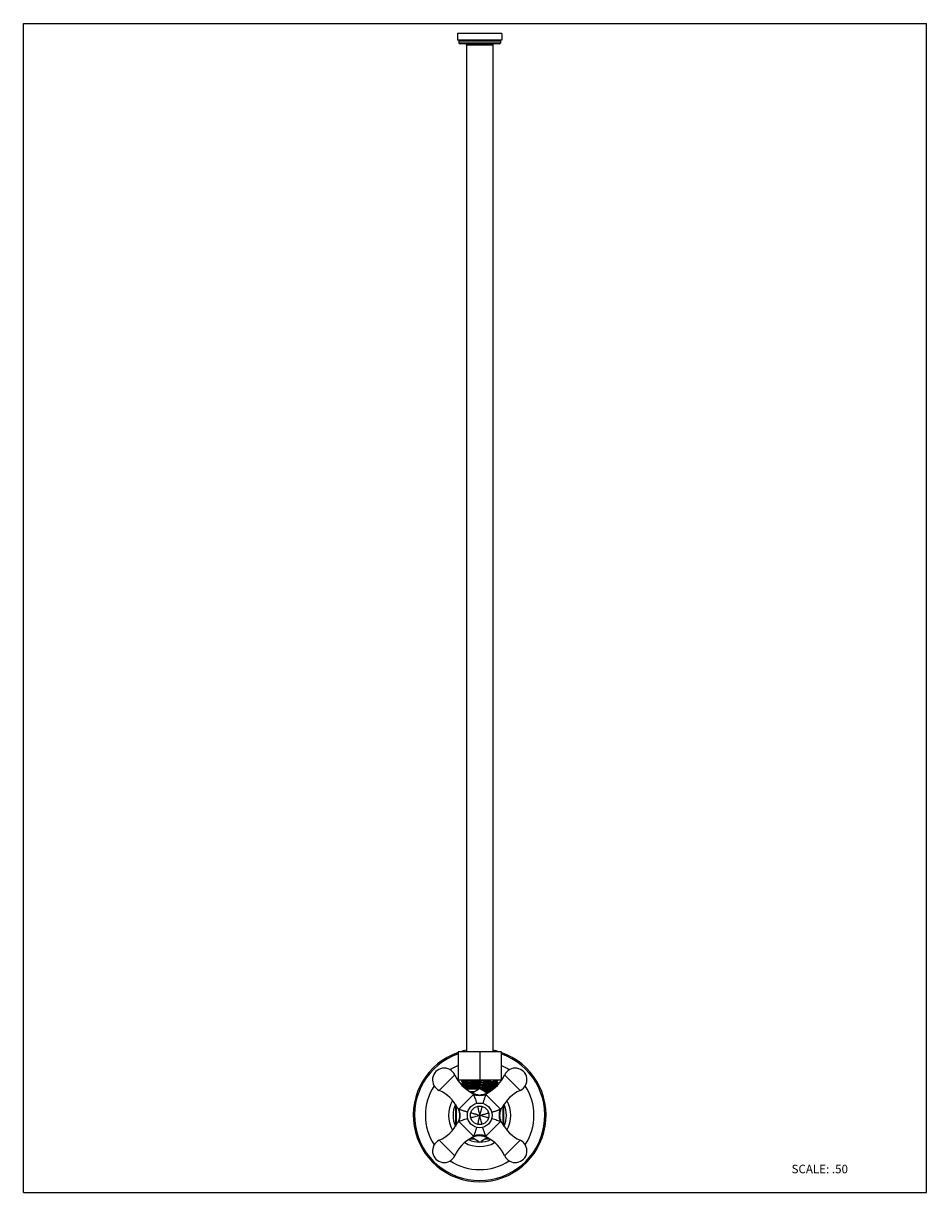
# Model space of a CAD drawing. Units: inches. Extents: x 0 to 8.5, y 0 to 11.
import ezdxf

# ---------------------------------------------------------------- set-up
doc = ezdxf.new("R2010")
doc.units = ezdxf.units.IN
doc.header["$LTSCALE"] = 0.717037
doc.header["$MEASUREMENT"] = 0
doc.layers.get('0').update_dxf_attribs({"linetype": 'CONTINUOUS'})
doc.styles.get("Standard").update_dxf_attribs({"font": 'txt', "width": 0.8})

msp = doc.modelspace()

# ---------------------------------------------------------------- linework, layer by layer
at = {"color": 7, "linetype": 'Continuous'}
for p, q in [((0, 0), (0, 11)), ((0, 11), (8.5, 11)), ((8.5, 0), (8.5, 11)), ((4.084, 10.905), (4.084, 10.842)), ((4.504, 10.905), (4.084, 10.905)), ((4.504, 10.905), (4.504, 10.842)), ((4.504, 10.842), (4.084, 10.842)), ((4.099, 10.832), (4.099, 10.817)), ((4.479, 10.807), (4.109, 10.807)), ((4.169, 10.797), (4.169, 1.323)), ((4.419, 10.797), (4.419, 1.323)), ((4.489, 10.832), (4.489, 10.817)), ((4.497, 1.323), (4.091, 1.323)), ((4.091, 1.323), (4.091, 1.058)), ((4.294, 1.323), (4.294, 1.058)), ((4.497, 1.323), (4.497, 1.058)), ((4.497, 1.058), (4.091, 1.058)), ((4.122, 1.046), (4.138, 1.037)), ((4.122, 1.021), (4.138, 1.012)), ((4.123, 1.046), (4.123, 1.046)), ((4.124, 1.022), (4.123, 1.021)), ((4.123, 1.021), (4.123, 1.021)), ((4.127, 1.022), (4.124, 1.022)), ((4.138, 1.055), (4.125, 1.048)), ((4.138, 1.03), (4.125, 1.023)), ((4.138, 1.005), (4.134, 1.003)), ((4.138, 1.058), (4.138, 1.055)), ((4.138, 1.055), (4.138, 1.055)), ((4.138, 1.037), (4.138, 1.03)), ((4.139, 1.036), (4.138, 1.037)), ((4.138, 1.03), (4.138, 1.03)), ((4.138, 1.012), (4.138, 1.012)), ((4.138, 1.012), (4.138, 1.005)), ((4.139, 1.011), (4.138, 1.012)), ((4.138, 1.005), (4.138, 1.005)), ((4.138, 1.005), (4.138, 1.005)), ((4.143, 1.056), (4.148, 1.056)), ((4.188, 1.05), (4.146, 1.048)), ((4.262, 1.052), (4.246, 1.051)), ((4.278, 1.052), (4.262, 1.052)), ((4.294, 1.053), (4.278, 1.052)), ((4.311, 1.053), (4.294, 1.053)), ((4.343, 1.054), (4.311, 1.053)), ((4.443, 1.057), (4.4, 1.055)), ((4.46, 1.008), (4.443, 1.007)), ((4.448, 1.049), (4.451, 1.049)), ((4.45, 0.999), (4.451, 0.999)), ((4.451, 1.049), (4.464, 1.057)), ((4.451, 1.042), (4.451, 1.049)), ((4.451, 1.049), (4.451, 1.049)), ((4.451, 1.049), (4.451, 1.049)), ((4.467, 1.034), (4.451, 1.043)), ((4.451, 1.042), (4.451, 1.042)), ((4.451, 1.024), (4.464, 1.032)), ((4.451, 1.017), (4.451, 1.024)), ((4.451, 1.024), (4.451, 1.024)), ((4.451, 1.024), (4.451, 1.024)), ((4.463, 1.011), (4.451, 1.018)), ((4.451, 0.999), (4.451, 0.999)), ((4.461, 1.035), (4.465, 1.034)), ((4.465, 1.034), (4.466, 1.034)), ((4.466, 1.034), (4.466, 1.034)), ((4.199, 0.95), (4.201, 0.952)), ((4.201, 0.952), (4.238, 0.952)), ((4.221, 0.937), (4.282, 0.973)), ((4.238, 0.947), (4.238, 0.952)), ((4.262, 0.977), (4.278, 0.977)), ((4.311, 0.987), (4.278, 0.986)), ((4.278, 0.977), (4.282, 0.977)), ((4.282, 0.977), (4.294, 0.978)), ((4.294, 0.977), (4.311, 0.977)), ((4.307, 0.973), (4.368, 0.937)), ((4.311, 0.977), (4.327, 0.978)), ((4.314, 0.969), (4.327, 0.969)), ((4.35, 0.952), (4.388, 0.952)), ((4.35, 0.952), (4.35, 0.947)), ((4.388, 0.952), (4.389, 0.95)), ((4.069, 0.82), (4.071, 0.822)), ((4.069, 0.634), (4.069, 0.82)), ((4.076, 0.639), (4.076, 0.815)), ((4.497, 0.785), (4.503, 0.798)), ((4.513, 0.815), (4.513, 0.639)), ((4.518, 0.822), (4.519, 0.82)), ((4.519, 0.82), (4.519, 0.634)), ((4.503, 0.656), (4.497, 0.668)), ((4.071, 0.632), (4.069, 0.634)), ((4.519, 0.634), (4.518, 0.632)), ((4.201, 0.502), (4.199, 0.504)), ((4.247, 0.502), (4.201, 0.502)), ((4.282, 0.482), (4.221, 0.517)), ((4.368, 0.517), (4.307, 0.482)), ((4.388, 0.502), (4.342, 0.502)), ((4.389, 0.504), (4.388, 0.502)), ((0, 0), (8.5, 0))]:
    msp.add_line(p, q, dxfattribs=at)
at = {"color": 9, "linetype": 'Continuous'}
for p, q in [((4.489, 10.832), (4.099, 10.832)), ((4.099, 10.817), (4.489, 10.817)), ((4.169, 10.797), (4.419, 10.797)), ((4.06, 1.108), (3.913, 0.962)), ((4.675, 0.962), (4.529, 1.108)), ((4.294, 1.027), (4.294, 1.003)), ((4.099, 0.785), (4.236, 0.923)), ((4.236, 0.923), (4.224, 0.936)), ((4.365, 0.936), (4.352, 0.923)), ((4.352, 0.923), (4.49, 0.785)), ((4.086, 0.798), (4.099, 0.785)), ((4.49, 0.785), (4.503, 0.798)), ((4.099, 0.669), (4.086, 0.656)), ((4.236, 0.532), (4.099, 0.669)), ((4.49, 0.669), (4.352, 0.532)), ((4.503, 0.656), (4.49, 0.669)), ((3.913, 0.493), (4.06, 0.346)), ((4.224, 0.519), (4.236, 0.532)), ((4.352, 0.532), (4.365, 0.519)), ((4.529, 0.346), (4.675, 0.493))]:
    msp.add_line(p, q, dxfattribs=at)
at = {"color": 7, "linetype": 'Continuous'}
for points in [[(4.25, 0.925), (4.235, 0.93), (4.224, 0.936)], [(4.28, 0.919), (4.279, 0.919), (4.264, 0.921), (4.25, 0.925)], [(4.365, 0.936), (4.352, 0.93), (4.338, 0.925), (4.324, 0.921), (4.309, 0.919), (4.294, 0.918)], [(4.086, 0.798), (4.092, 0.785), (4.097, 0.771), (4.101, 0.756), (4.103, 0.742), (4.103, 0.727), (4.103, 0.712), (4.1, 0.697), (4.097, 0.682), (4.091, 0.668), (4.086, 0.656)], [(4.497, 0.668), (4.492, 0.682), (4.488, 0.697), (4.486, 0.712), (4.485, 0.727), (4.486, 0.742), (4.488, 0.756), (4.492, 0.771), (4.497, 0.785)], [(4.224, 0.519), (4.236, 0.525), (4.251, 0.53), (4.265, 0.533), (4.28, 0.536), (4.295, 0.536), (4.31, 0.535), (4.325, 0.533), (4.339, 0.529), (4.353, 0.524), (4.365, 0.519)]]:
    msp.add_lwpolyline(points, dxfattribs=at)
for radius in [0.116, 0.0875]:
    msp.add_circle((4.294, 0.727), radius, dxfattribs=at)
for centre, radius, start, end in [((4.109, 10.832), 0.01, 110, 180), ((4.109, 10.817), 0.01, 180, 270), ((4.159, 10.797), 0.01, 0, 90), ((4.429, 10.797), 0.01, 90, 180), ((4.479, 10.832), 0.01, 0, 90), ((4.479, 10.817), 0.01, 270, 360), ((4.294, 0.727), 0.625, 101.5446, 107.128), ((4.294, 0.727), 0.625, 72.8712, 78.4554), ((4.294, 0.727), 0.625, 108.968, 71.032), ((3.96, 1.061), 0.11, 25.2505, 244.7495), ((4.402, 1.27), 0.379, 205.2505, 241.8411), ((4.186, 1.27), 0.379, 298.1589, 334.7495), ((4.629, 1.061), 0.11, 295.2505, 154.7495), ((4.183, 0.177), 0.821, 92.6199, 93.056), ((4.549, -11.606), 12.661, 91.3694, 91.631), ((4.108, 11.111), 10.06, 271.3356, 271.6648), ((3.752, 0.619), 0.379, 28.1589, 64.7495), ((4.294, 1.067), 0.149, 264.6183, 269.9682), ((4.294, 0.951), 0.025, 60, 120), ((4.008, 13.494), 12.536, 271.4588, 271.6693), ((3.938, 17.776), 16.827, 271.3682, 271.482), ((4.186, 7.364), 6.404, 271.6746, 271.7983), ((4.141, 9.896), 8.945, 271.4895, 271.6437), ((4.277, 4.537), 3.575, 271.769, 272.1411), ((4.837, 0.619), 0.379, 115.2505, 151.8411), ((3.752, 0.835), 0.379, 295.2505, 331.8411), ((4.837, 0.835), 0.379, 208.1589, 244.7495), ((3.96, 0.393), 0.11, 115.2505, 334.7495), ((4.402, 0.185), 0.379, 118.1589, 154.7495), ((4.294, 0.503), 0.025, 240, 300), ((4.186, 0.185), 0.379, 25.2505, 61.8411), ((4.629, 0.393), 0.11, 205.2505, 64.7495)]:
    msp.add_arc(centre, radius, start, end, dxfattribs=at)
at = {"color": 9, "linetype": 'Continuous'}
for radius, start, end in [(0.613, 101.7632, 103.515), (0.613, 76.485, 78.2368), (0.613, 109.3383, 70.6617), (0.511, 113.4379, 122.9494), (0.511, 57.0506, 66.5621), (0.511, 147.0506, 212.9494), (0.511, 327.0506, 32.9494), (0.293, 151.3244, 208.6756), (0.251, 155.6002, 204.4), (0.251, 335.6002, 24.4), (0.293, 331.3244, 28.6756), (0.227, 173.542, 186.4566), (0.227, 353.542, 6.4566), (0.293, 241.3244, 298.6756), (0.251, 245.5998, 294.4003), (0.511, 237.0506, 302.9494)]:
    msp.add_arc((4.294, 0.727), radius, start, end, dxfattribs=at)
at = {"color": 7, "linetype": 'Continuous'}
for points, knots in [([(4.127, 1.047), (4.127, 1.047), (4.126, 1.047), (4.124, 1.047), (4.123, 1.047), (4.123, 1.047), (4.123, 1.046)], [0, 0, 0, 0, 0.369396, 0.659227, 0.86906, 1, 1, 1, 1]), ([(4.146, 1.048), (4.142, 1.048), (4.136, 1.048), (4.13, 1.047), (4.127, 1.047)], [0, 0, 0, 0, 0.588724, 1, 1, 1, 1]), ([(4.294, 1.028), (4.276, 1.027), (4.248, 1.026), (4.213, 1.026), (4.189, 1.025), (4.168, 1.024), (4.151, 1.024), (4.139, 1.023), (4.132, 1.023), (4.129, 1.022), (4.127, 1.022)], [0, 0, 0, 0, 0.336636, 0.493227, 0.636106, 0.761422, 0.865643, 0.945924, 0.976336, 1, 1, 1, 1]), ([(4.138, 1.055), (4.138, 1.055), (4.138, 1.055), (4.139, 1.055), (4.139, 1.056), (4.141, 1.056), (4.142, 1.056), (4.143, 1.056)], [0, 0, 0, 0, 0.050754, 0.122095, 0.328635, 0.621468, 1, 1, 1, 1]), ([(4.143, 1.054), (4.142, 1.054), (4.141, 1.054), (4.14, 1.054), (4.139, 1.054), (4.138, 1.055), (4.138, 1.055)], [0, 0, 0, 0, 0.367652, 0.65704, 0.867496, 1, 1, 1, 1]), ([(4.138, 1.037), (4.138, 1.037), (4.138, 1.037), (4.138, 1.037), (4.138, 1.037), (4.139, 1.037), (4.14, 1.038), (4.141, 1.038), (4.143, 1.038), (4.144, 1.038)], [0, 0, 0, 0, 0.026591, 0.048627, 0.077584, 0.157283, 0.266613, 0.574356, 1, 1, 1, 1]), ([(4.138, 1.03), (4.138, 1.03), (4.138, 1.03), (4.139, 1.03), (4.14, 1.031), (4.142, 1.031), (4.143, 1.031), (4.144, 1.031)], [0, 0, 0, 0, 0.048394, 0.118314, 0.324228, 0.618387, 1, 1, 1, 1]), ([(4.138, 1.012), (4.138, 1.012), (4.138, 1.012), (4.138, 1.012), (4.138, 1.012), (4.139, 1.012), (4.139, 1.013), (4.141, 1.013), (4.142, 1.013), (4.144, 1.013), (4.145, 1.013)], [0, 0, 0, 0, 0.02559, 0.047435, 0.076295, 0.155884, 0.265165, 0.404277, 0.573191, 1, 1, 1, 1]), ([(4.294, 1.011), (4.285, 1.011), (4.266, 1.01), (4.239, 1.01), (4.213, 1.009), (4.193, 1.008), (4.179, 1.008), (4.17, 1.008), (4.162, 1.007), (4.155, 1.007), (4.149, 1.006), (4.144, 1.006), (4.141, 1.006), (4.139, 1.006), (4.139, 1.005), (4.138, 1.005)], [0, 0, 0, 0, 0.183727, 0.361646, 0.527115, 0.674727, 0.740293, 0.799608, 0.85212, 0.897409, 0.935129, 0.964941, 0.986592, 0.994328, 1, 1, 1, 1]), ([(4.144, 1.038), (4.145, 1.038), (4.148, 1.038), (4.156, 1.039), (4.168, 1.039), (4.185, 1.04), (4.204, 1.041), (4.227, 1.041), (4.259, 1.042), (4.293, 1.043), (4.328, 1.044), (4.352, 1.045), (4.375, 1.045), (4.396, 1.046), (4.414, 1.047), (4.427, 1.047), (4.436, 1.048), (4.441, 1.048), (4.445, 1.048), (4.447, 1.048), (4.448, 1.049)], [0, 0, 0, 0, 0.013848, 0.031026, 0.074844, 0.130233, 0.195682, 0.269378, 0.349293, 0.518825, 0.60375, 0.685652, 0.762243, 0.831433, 0.891283, 0.94018, 0.960069, 0.976734, 0.990077, 1, 1, 1, 1]), ([(4.144, 1.031), (4.145, 1.031), (4.149, 1.031), (4.157, 1.032), (4.169, 1.033), (4.187, 1.033), (4.208, 1.034), (4.231, 1.035), (4.257, 1.035), (4.283, 1.036), (4.31, 1.037), (4.336, 1.037), (4.362, 1.038), (4.385, 1.039), (4.402, 1.039), (4.415, 1.04), (4.423, 1.04), (4.43, 1.04), (4.437, 1.041), (4.442, 1.041), (4.446, 1.041), (4.448, 1.042), (4.45, 1.042), (4.45, 1.042), (4.451, 1.042)], [0, 0, 0, 0, 0.014359, 0.032287, 0.078249, 0.136513, 0.205345, 0.2827, 0.366261, 0.45354, 0.541923, 0.628766, 0.711476, 0.787567, 0.854786, 0.884418, 0.911114, 0.934666, 0.954882, 0.971628, 0.984792, 0.994267, 0.9976, 1, 1, 1, 1]), ([(4.145, 1.013), (4.148, 1.013), (4.155, 1.014), (4.168, 1.014), (4.184, 1.015), (4.203, 1.016), (4.223, 1.016), (4.254, 1.017), (4.278, 1.018), (4.294, 1.018)], [0, 0, 0, 0, 0.062489, 0.148219, 0.255187, 0.380609, 0.521421, 0.674215, 1, 1, 1, 1]), ([(4.146, 0.998), (4.155, 0.998), (4.176, 0.999), (4.211, 1), (4.251, 1.001), (4.28, 1.001), (4.294, 1.002)], [0, 0, 0, 0, 0.183751, 0.422947, 0.70136, 1, 1, 1, 1]), ([(4.148, 1.056), (4.15, 1.057), (4.155, 1.057), (4.167, 1.057), (4.177, 1.058), (4.184, 1.058)], [0, 0, 0, 0, 0.187335, 0.418351, 1, 1, 1, 1]), ([(4.149, 0.988), (4.153, 0.989), (4.162, 0.989), (4.177, 0.99), (4.195, 0.99), (4.216, 0.991), (4.239, 0.992), (4.264, 0.992), (4.29, 0.993), (4.315, 0.994), (4.34, 0.994), (4.364, 0.995), (4.386, 0.996), (4.405, 0.996), (4.42, 0.997), (4.43, 0.997), (4.436, 0.998), (4.441, 0.998), (4.445, 0.998), (4.448, 0.999), (4.45, 0.999), (4.45, 0.999)], [0, 0, 0, 0, 0.038574, 0.089239, 0.150626, 0.221061, 0.298629, 0.381221, 0.466586, 0.552392, 0.636306, 0.716025, 0.7894, 0.854409, 0.909315, 0.932483, 0.952592, 0.969506, 0.983094, 0.99327, 1, 1, 1, 1]), ([(4.443, 1.032), (4.434, 1.031), (4.413, 1.031), (4.378, 1.03), (4.338, 1.029), (4.309, 1.028), (4.294, 1.028)], [0, 0, 0, 0, 0.183606, 0.422728, 0.701246, 1, 1, 1, 1]), ([(4.294, 1.018), (4.304, 1.018), (4.323, 1.019), (4.351, 1.02), (4.377, 1.02), (4.396, 1.021), (4.411, 1.021), (4.42, 1.022), (4.428, 1.022), (4.435, 1.023), (4.441, 1.023), (4.445, 1.023), (4.447, 1.023), (4.449, 1.024), (4.45, 1.024), (4.45, 1.024), (4.451, 1.024)], [0, 0, 0, 0, 0.185349, 0.364705, 0.531227, 0.679369, 0.744972, 0.804158, 0.856367, 0.901176, 0.938232, 0.967189, 0.978545, 0.987801, 0.994951, 1, 1, 1, 1]), ([(4.294, 1.011), (4.305, 1.011), (4.325, 1.012), (4.349, 1.013), (4.368, 1.013), (4.381, 1.014), (4.394, 1.014), (4.405, 1.014), (4.415, 1.015), (4.424, 1.015), (4.432, 1.015), (4.438, 1.016), (4.442, 1.016), (4.444, 1.016), (4.446, 1.016), (4.448, 1.017), (4.449, 1.017), (4.45, 1.017), (4.451, 1.017), (4.451, 1.017), (4.451, 1.017), (4.451, 1.017)], [0, 0, 0, 0, 0.194592, 0.382098, 0.470665, 0.554682, 0.633355, 0.705953, 0.771799, 0.830224, 0.88064, 0.922622, 0.940322, 0.955761, 0.968897, 0.979711, 0.988194, 0.994345, 0.998191, 0.999302, 1, 1, 1, 1]), ([(4.443, 1.007), (4.434, 1.006), (4.413, 1.006), (4.378, 1.005), (4.338, 1.004), (4.309, 1.003), (4.294, 1.003)], [0, 0, 0, 0, 0.183524, 0.422621, 0.70114, 1, 1, 1, 1]), ([(4.443, 0.991), (4.44, 0.991), (4.434, 0.991), (4.422, 0.99), (4.408, 0.989), (4.385, 0.989), (4.352, 0.988), (4.325, 0.987), (4.311, 0.987)], [0, 0, 0, 0, 0.065077, 0.151678, 0.258123, 0.382181, 0.67281, 1, 1, 1, 1]), ([(4.466, 1.034), (4.466, 1.034), (4.466, 1.033), (4.465, 1.033), (4.465, 1.033), (4.464, 1.033), (4.462, 1.033), (4.459, 1.033), (4.456, 1.032), (4.452, 1.032), (4.448, 1.032), (4.445, 1.032), (4.443, 1.032)], [0, 0, 0, 0, 0.013422, 0.033297, 0.059806, 0.093021, 0.179529, 0.292514, 0.431543, 0.596159, 0.785876, 1, 1, 1, 1]), ([(4.451, 1.049), (4.451, 1.049), (4.451, 1.05), (4.451, 1.05), (4.45, 1.05), (4.449, 1.05), (4.448, 1.05), (4.447, 1.05)], [0, 0, 0, 0, 0.030219, 0.082394, 0.270519, 0.576302, 1, 1, 1, 1]), ([(4.278, 0.986), (4.266, 0.985), (4.242, 0.985), (4.209, 0.984), (4.181, 0.983), (4.164, 0.982), (4.156, 0.982)], [0, 0, 0, 0, 0.304156, 0.582659, 0.819208, 1, 1, 1, 1]), ([(4.166, 0.974), (4.18, 0.975), (4.212, 0.976), (4.244, 0.976), (4.262, 0.977)], [0, 0, 0, 0, 0.452626, 1, 1, 1, 1]), ([(4.327, 0.978), (4.346, 0.978), (4.374, 0.979), (4.408, 0.98), (4.424, 0.98), (4.431, 0.98)], [0, 0, 0, 0, 0.556595, 0.796418, 1, 1, 1, 1]), ([(4.327, 0.969), (4.345, 0.969), (4.369, 0.97), (4.4, 0.971), (4.414, 0.972), (4.42, 0.972)], [0, 0, 0, 0, 0.55864, 0.797869, 1, 1, 1, 1])]:
    msp.add_open_spline(points, degree=3, knots=knots, dxfattribs=at)
at = {"color": 9, "linetype": 'Continuous'}
for points, knots in [([(4.236, 0.923), (4.238, 0.918), (4.243, 0.907), (4.25, 0.888), (4.258, 0.865), (4.263, 0.848), (4.265, 0.839)], [0, 0, 0, 0, 0.171712, 0.405803, 0.68576, 1, 1, 1, 1]), ([(4.352, 0.923), (4.343, 0.919), (4.324, 0.914), (4.294, 0.911), (4.264, 0.914), (4.245, 0.919), (4.236, 0.923)], [0, 0, 0, 0, 0.250662, 0.504822, 0.756414, 1, 1, 1, 1]), ([(4.352, 0.923), (4.351, 0.921), (4.349, 0.915), (4.346, 0.907), (4.342, 0.898), (4.338, 0.887), (4.335, 0.876), (4.331, 0.864), (4.327, 0.852), (4.325, 0.844), (4.323, 0.839)], [0, 0, 0, 0, 0.086521, 0.188808, 0.303998, 0.429611, 0.563506, 0.703806, 0.849555, 1, 1, 1, 1]), ([(4.182, 0.756), (4.178, 0.757), (4.17, 0.76), (4.157, 0.764), (4.145, 0.767), (4.134, 0.771), (4.124, 0.775), (4.114, 0.779), (4.106, 0.782), (4.101, 0.784), (4.099, 0.785)], [0, 0, 0, 0, 0.150443, 0.296196, 0.436496, 0.570386, 0.696002, 0.811211, 0.913519, 1, 1, 1, 1]), ([(4.099, 0.669), (4.102, 0.678), (4.108, 0.697), (4.111, 0.727), (4.108, 0.757), (4.102, 0.776), (4.099, 0.785)], [0, 0, 0, 0, 0.247109, 0.5, 0.752891, 1, 1, 1, 1]), ([(4.273, 0.812), (4.277, 0.798), (4.284, 0.77), (4.291, 0.742), (4.294, 0.727)], [0, 0, 0, 0, 0.491921, 1, 1, 1, 1]), ([(4.316, 0.812), (4.314, 0.805), (4.311, 0.795), (4.308, 0.781), (4.305, 0.77), (4.302, 0.759), (4.299, 0.745), (4.296, 0.734), (4.294, 0.727)], [0, 0, 0, 0, 0.244824, 0.369022, 0.494129, 0.619967, 0.746361, 1, 1, 1, 1]), ([(4.407, 0.756), (4.411, 0.757), (4.419, 0.76), (4.432, 0.764), (4.443, 0.767), (4.455, 0.771), (4.465, 0.775), (4.474, 0.779), (4.483, 0.782), (4.488, 0.784), (4.49, 0.785)], [0, 0, 0, 0, 0.150444, 0.296194, 0.436494, 0.570389, 0.696001, 0.811191, 0.913478, 1, 1, 1, 1]), ([(4.49, 0.669), (4.487, 0.678), (4.481, 0.697), (4.478, 0.727), (4.481, 0.757), (4.486, 0.776), (4.49, 0.785)], [0, 0, 0, 0, 0.243586, 0.495178, 0.749338, 1, 1, 1, 1]), ([(4.099, 0.669), (4.103, 0.671), (4.114, 0.676), (4.133, 0.683), (4.156, 0.691), (4.173, 0.696), (4.182, 0.698)], [0, 0, 0, 0, 0.171712, 0.405803, 0.68576, 1, 1, 1, 1]), ([(4.294, 0.727), (4.287, 0.729), (4.276, 0.732), (4.262, 0.735), (4.251, 0.738), (4.241, 0.74), (4.227, 0.744), (4.216, 0.747), (4.21, 0.749)], [0, 0, 0, 0, 0.253639, 0.380033, 0.505871, 0.630978, 0.755176, 1, 1, 1, 1]), ([(4.21, 0.706), (4.223, 0.709), (4.252, 0.717), (4.28, 0.724), (4.294, 0.727)], [0, 0, 0, 0, 0.491901, 1, 1, 1, 1]), ([(4.294, 0.727), (4.293, 0.72), (4.29, 0.709), (4.286, 0.695), (4.284, 0.684), (4.281, 0.674), (4.278, 0.66), (4.275, 0.649), (4.273, 0.642)], [0, 0, 0, 0, 0.253639, 0.380033, 0.505871, 0.630978, 0.755176, 1, 1, 1, 1]), ([(4.294, 0.727), (4.302, 0.729), (4.312, 0.732), (4.327, 0.735), (4.337, 0.738), (4.348, 0.74), (4.362, 0.744), (4.372, 0.747), (4.379, 0.749)], [0, 0, 0, 0, 0.253639, 0.380033, 0.505871, 0.630978, 0.755176, 1, 1, 1, 1]), ([(4.316, 0.642), (4.312, 0.656), (4.305, 0.684), (4.298, 0.713), (4.294, 0.727)], [0, 0, 0, 0, 0.491906, 1, 1, 1, 1]), ([(4.294, 0.727), (4.309, 0.724), (4.337, 0.717), (4.365, 0.709), (4.379, 0.706)], [0, 0, 0, 0, 0.508088, 1, 1, 1, 1]), ([(4.407, 0.698), (4.416, 0.696), (4.432, 0.691), (4.455, 0.683), (4.474, 0.676), (4.485, 0.671), (4.49, 0.669)], [0, 0, 0, 0, 0.31424, 0.594198, 0.828289, 1, 1, 1, 1]), ([(4.265, 0.615), (4.264, 0.611), (4.262, 0.602), (4.258, 0.59), (4.254, 0.578), (4.25, 0.567), (4.247, 0.557), (4.243, 0.547), (4.24, 0.539), (4.238, 0.534), (4.236, 0.532)], [0, 0, 0, 0, 0.150444, 0.296197, 0.436497, 0.570386, 0.695998, 0.8112, 0.913503, 1, 1, 1, 1]), ([(4.352, 0.532), (4.35, 0.536), (4.346, 0.547), (4.339, 0.566), (4.331, 0.589), (4.326, 0.606), (4.323, 0.615)], [0, 0, 0, 0, 0.171711, 0.405803, 0.685761, 1, 1, 1, 1]), ([(4.352, 0.532), (4.343, 0.535), (4.324, 0.541), (4.294, 0.543), (4.265, 0.541), (4.245, 0.535), (4.236, 0.532)], [0, 0, 0, 0, 0.247109, 0.5, 0.752891, 1, 1, 1, 1])]:
    msp.add_open_spline(points, degree=3, knots=knots, dxfattribs=at)

# ---------------------------------------------------------------- texts
at = {"color": 7, "linetype": 'Continuous', "insert": (7.229, 0.262), "char_height": 0.08, "width": 0.64, "attachment_point": 1, "line_spacing_factor": 0.9}
msp.add_mtext('SCALE: .50', dxfattribs=at)

doc.saveas('drawing.dxf')
